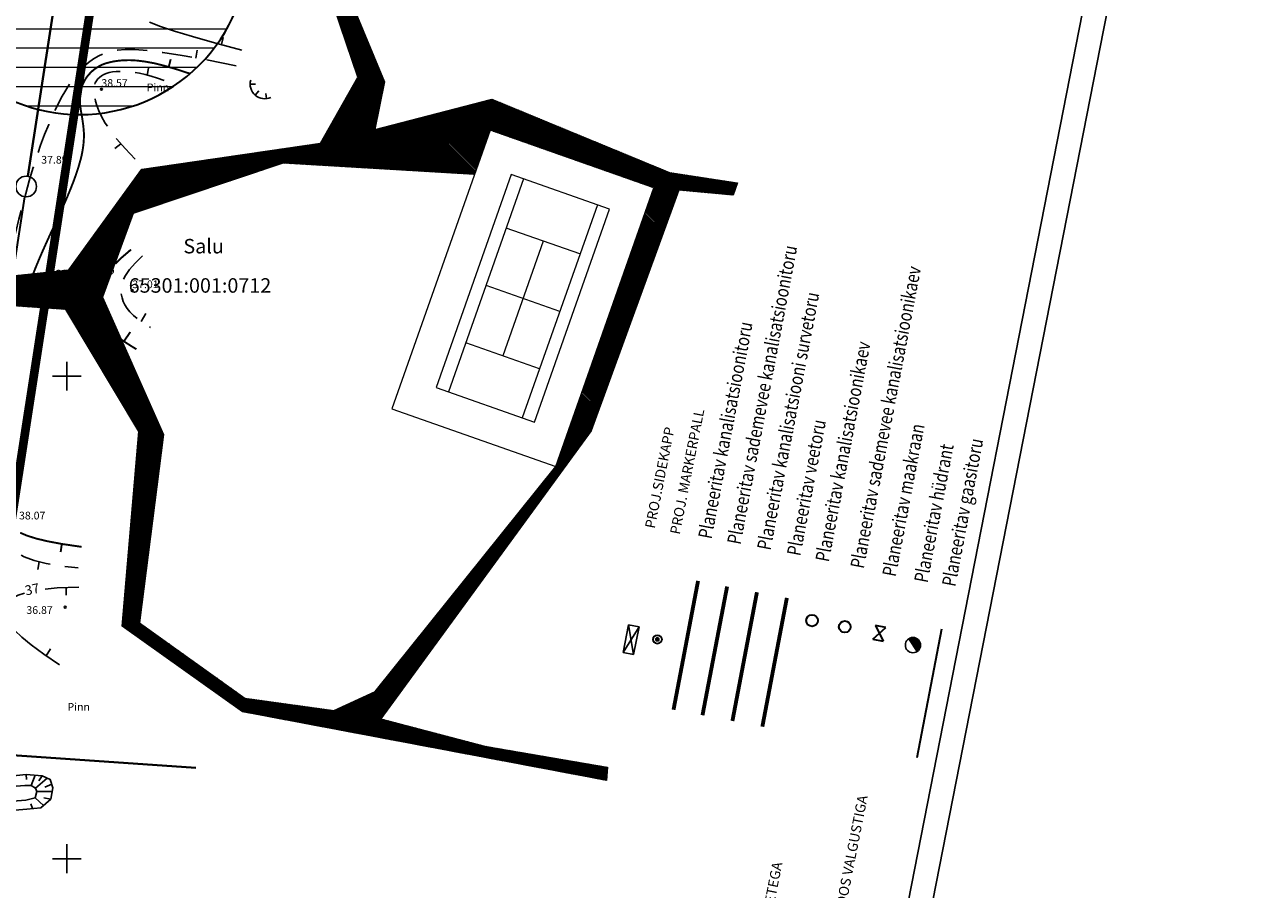
# Model space of a CAD drawing. Units: metres. Extents: x 545154 to 545524, y 6584424 to 6585022.
# Drawn here: x 545396 to 545524, y 6584797 to 6584886 of the extents above; entities that cross this region are included whole.
import ezdxf
from ezdxf.enums import TextEntityAlignment as Align

# ---------------------------------------------------------------- set-up
doc = ezdxf.new("R2010")
doc.units = ezdxf.units.M
for name, pattern in [('DASHEDX5', [1.875, 1.25, -0.625]), ('DOTX500', [0.3, 0, -0.3]), ('PIIRID', [7.5, 5, -1, 0.5, -1])]:
    doc.linetypes.add(name, pattern=pattern)
doc.layers.get('0').update_dxf_attribs({"linetype": 'CONTINUOUS'})
for name, color, linetype, lineweight in [('-PRgaas', 44, 'GASTORU', 30), ('00 jalgtee', 53, 'CONTINUOUS', 5), ('00 vesi', 140, 'CONTINUOUS', 30), ('_Kkaev', 3, 'CONTINUOUS', 30), ('_Siiber', 5, 'CONTINUOUS', 30), ('_SKkaev', 4, 'CONTINUOUS', 30), ('None', 7, 'CONTINUOUS', 5), ('ololevadPiirid', 34, 'CONTINUOUS', 30), ('SIDE', 4, 'CONTINUOUS', 15)]:
    doc.layers.add(name, color=color, linetype=linetype, lineweight=lineweight)
for name, color, linetype in [('2', 7, 'CONTINUOUS'), ('_Hüdrant', 1, 'CONTINUOUS'), ('_Kanal', 3, 'K1_KPROJEKT'), ('_kanalSurve', 6, 'KS1_SURVE_KANAL_PROJ'), ('_Sade', 4, 'Sade_persp'), ('_Sadekanal', 4, 'Sade_persp'), ('_Tekst', 7, 'CONTINUOUS'), ('_Vesi', 5, 'V1_KPROJEKT'), ('ELEKTER', 1, 'CONTINUOUS'), ('HORISONTAALID', 1, 'CONTINUOUS'), ('KORGUSED', 30, 'CONTINUOUS'), ('KRAAV', 4, 'CONTINUOUS'), ('PIIR', 1, 'CONTINUOUS'), ('PINNAS', 7, 'DOTX500'), ('PLANEERITAVAALA-PIIR', 1, 'PIIRID'), ('RELJEEF', 3, 'CONTINUOUS'), ('RISTID', 7, 'CONTINUOUS'), ('TEED', 7, 'CONTINUOUS')]:
    doc.layers.add(name, color=color, linetype=linetype)
doc.styles.add('GENERATED_STYLE_1', font='ARIAL.TTF')
doc.styles.add('ITALICC', font='italicc.shx', dxfattribs={"height": 0.8})
doc.styles.add('KPR-jooned', font='romand.shx')
doc.styles.add('ROMANC', font='romanc.shx', dxfattribs={"height": 0.8})
doc.styles.add('ROMANS', font='ROMANS.shx')
doc.styles.get("Standard").update_dxf_attribs({"font": 'ISOCP'})
doc.styles.add('txt', font='TXT', dxfattribs={"height": 0.2})
doc.linetypes.add('GASTORU', pattern='A,7,-1.2,["G1",ROMANS,S=1,R=0,X=-1,Y=-0.5],-1', length=9.2)
doc.linetypes.add('K1_KPROJEKT', pattern='A,9.5,-1.25,["K1",KPR-jooned,S=1,R=0,X=-0.857,Y=-0.5],-1.25', length=12)
doc.linetypes.add('KS1_SURVE_KANAL_PROJ', pattern='A,1.5,-0.2,["KS1",Standard,S=0.1,R=0,X=-0.1,Y=-0.05],-0.2', length=1.9)
doc.linetypes.add('Sade_persp', pattern='A,0.5,-0.2,["SK1",Standard,S=0.1,R=0,X=-0.1,Y=-0.05],-0.2', length=0.9)
doc.linetypes.add('SIDEKANAL', pattern='A,7,-1.2,["S1",ROMANS,S=1,R=0,X=-1,Y=-0.5],-1', length=9.2)
doc.linetypes.add('V1_KPROJEKT', pattern='A,9.5,-1.25,["V1",KPR-jooned,S=1,R=0,X=-0.845,Y=-0.5],-1.25', length=12)

# ---------------------------------------------------------------- blocks, each defined once
blk = doc.blocks.new('rist')
for p, q in [((0, 3), (0, -3)), ((-3, 0), (3, 0))]:
    blk.add_line(p, q)
blk = doc.blocks.new('*U47')
for p, q in [((269.54, -96.01), (268.98, -96.01)), ((269.89, -96.71), (269.51, -97.16)), ((270.61, -96.97), (270.67, -97.51))]:
    blk.add_line(p, q)
blk.add_arc((270.5, -96.01), 1.51, 163.4234, 295.1745)
blk = doc.blocks.new('*U65')
at = {"layer": 'None'}
for p, q in [((297.31, -105.82), (289.53, -127.89)), ((304.95, -108.51), (297.17, -130.58)), ((303.15, -113.6), (295.51, -110.91)), ((299.33, -112.26), (295.15, -124.14)), ((301.06, -119.55), (293.42, -116.85)), ((298.97, -125.49), (291.33, -122.8))]:
    blk.add_line(p, q, dxfattribs=at)
at = {"layer": 'None', "lineweight": 15}
blk.add_line((300.64, -135.62), (310.81, -106.76), dxfattribs=at)
at = {"layer": 'None'}
for points in [[(310.81, -106.76), (293.84, -100.78), (283.67, -129.64), (300.64, -135.62)], [(306.22, -108.96), (296.03, -105.37), (288.26, -127.44), (298.44, -131.03)]]:
    blk.add_lwpolyline(points, close=True, dxfattribs=at)
blk = doc.blocks.new('MARKER')
at = {"layer": 'SIDE', "linetype": 'SIDEKANAL', "const_width": 0.25}
blk.add_lwpolyline([(-0.13, -0.03, 1), (0.12, -0.03, 1)], format="xyb", close=True, dxfattribs=at)
at = {"layer": 'SIDE', "linetype": 'SIDEKANAL'}
for radius in [0.476, 0.408]:
    blk.add_circle((0, -0.03), radius, dxfattribs=at)
blk = doc.blocks.new('Kkaev')
at = {"layer": '_Kkaev'}
blk.add_circle((0, 0), 0.4, dxfattribs=at)
blk = doc.blocks.new('Siiberr')
at = {"layer": '_Siiber'}
for p, q in [((-0.48, 0.36), (-0.48, -0.36)), ((0.48, 0.36), (-0.48, -0.36)), ((-0.48, 0.36), (0.48, -0.36)), ((0.48, -0.36), (0.48, 0.36))]:
    blk.add_line(p, q, dxfattribs=at)
blk = doc.blocks.new('Hüdrant')
at = {"layer": '_Hüdrant'}
blk.add_hatch(color=256, dxfattribs=at).paths.add_polyline_path([(1.05, 0, 0.198912), (0.74, 0.74), (-0.74, -0.74, 0.668179)])
blk.add_line((-0.74, -0.74), (0.74, 0.74), dxfattribs=at)
blk.add_circle((0, 0), 1.05, dxfattribs=at)
blk = doc.blocks.new('SKkaev')
at = {"layer": '_SKkaev'}
blk.add_circle((0, 0), 0.4, dxfattribs=at)

msp = doc.modelspace()

# ---------------------------------------------------------------- hatches: boundary and pattern name
at = {"layer": '00 jalgtee', "linetype": 'Continuous', "lineweight": 5}
h = msp.add_hatch(dxfattribs=at)
h.set_pattern_fill('HUL', color=53, style=0, pattern_type=2)
h.set_pattern_definition([(315, (0, 0), (0.0707106781187, 0.0707106781187), [])])
h.paths.add_polyline_path([(545463.39, 6584869.26), (545454.3, 6584844.33), (545432.54, 6584814.5), (545443.31, 6584811.67), (545456, 6584809.48), (545455.91, 6584808.11), (545418.21, 6584815.23), (545405.72, 6584824.09), (545407.47, 6584844.28), (545399.88, 6584856.91), (545393.89, 6584857.31), (545394.32, 6584860.39), (545400.2, 6584861.01), (545407.78, 6584871.43), (545426.26, 6584874.15), (545430.13, 6584880.98), (545425.9, 6584893.5), (545412.5, 6584910.53), (545411.11, 6584920.32), (545412.65, 6584923.6), (545414, 6584922.96), (545412.67, 6584920.13), (545414.7, 6584911.9), (545427.22, 6584894.24), (545432.91, 6584880.49), (545431.9, 6584875.54), (545444.03, 6584878.71), (545462.44, 6584871.11), (545469.47, 6584870.02), (545469.02, 6584868.75)])
h.paths.add_polyline_path([(545418.45, 6584816.65), (545427.65, 6584815.38), (545431.95, 6584817.34), (545450.64, 6584840.64), (545460.81, 6584869.5), (545443.84, 6584875.48), (545442.22, 6584870.9), (545422.41, 6584872.06), (545406.88, 6584866.84), (545403.68, 6584858.17), (545410, 6584843.96), (545407.54, 6584824.45)], flags=16)
at = {"layer": '00 vesi', "linetype": 'Continuous', "lineweight": 5}
h = msp.add_hatch(dxfattribs=at)
h.set_pattern_fill('VES', color=140, scale=10, style=0, pattern_type=2)
h.set_pattern_definition([(0, (0, 0), (0, -2), [])])
edge = h.paths.add_edge_path()
edge.add_arc((545356.81, 6584848.97), 46.26, 45.9557, 90, ccw=False)
edge.add_arc((545356.86, 6584849.03), 46.19, 45.4312, 45.9557, ccw=False)
edge.add_arc((545401.34, 6584894.6), 17.5, 226.3843, 270)
edge.add_arc((545401.34, 6584894.6), 17.5, 270, 360)
edge.add_arc((545401.34, 6584894.6), 17.5, 0, 35.9473)
edge.add_line((545415.51, 6584904.87), (545415.51, 6584904.87))
edge.add_arc((545429.44, 6584920.13), 20.66, 180, 227.5921, ccw=False)
edge.add_arc((545429.44, 6584920.13), 20.66, 140.3999, 180, ccw=False)
edge.add_arc((545393.43, 6584948.17), 25, 323.4951, 360)
edge.add_arc((545393.43, 6584948.17), 25, 0, 31.3919)
edge.add_line((545414.77, 6584961.19), (545414.77, 6584961.19))
edge.add_line((545414.77, 6584961.19), (545414.77, 6584961.19))
edge.add_arc((545393.43, 6584948.17), 25, 31.3933, 90)
edge.add_arc((545393.43, 6584948.19), 24.98, 90, 109.6122)
edge.add_line((545385.05, 6584971.72), (545384.8, 6584971.63))
edge.add_arc((545393.43, 6584948.17), 25, 110.194, 114.1306)
edge.add_arc((545376.33, 6584990.15), 20.37, 270, 289.7461, ccw=False)
edge.add_arc((545376.33, 6584990.15), 20.37, 232.746, 270, ccw=False)
edge.add_arc((545352.32, 6584957.71), 20, 54.2555, 90)
edge.add_arc((545352.32, 6584957.71), 20, 90, 131.233)
edge.add_line((545339.13, 6584972.75), (545339.13, 6584972.75))
edge.add_arc((545372.09, 6584935.15), 50, 131.2324, 180)
edge.add_arc((545372.09, 6584935.15), 50, 180, 222.5128)
edge.add_arc((545349.98, 6584914.88), 20, 222.5128, 270)
edge.add_arc((545349.98, 6584914.87), 20, 270, 274.945)
edge.add_arc((545356.81, 6584848.89), 46.34, 95.4967, 96.3352, ccw=False)
edge.add_line((545352.37, 6584895.02), (545352.38, 6584895.02))
edge.add_line((545352.38, 6584895.02), (545352.38, 6584895.02))
edge.add_arc((545356.81, 6584848.98), 46.26, 90, 95.4955, ccw=False)
edge = h.paths.add_edge_path(flags=16)
edge.add_arc((545372.09, 6584935.15), 10, -90, 0, ccw=False)
edge.add_arc((545372.09, 6584935.15), 10, 180, 270, ccw=False)
edge.add_arc((545372.09, 6584935.15), 10, 136.9985, 180, ccw=False)
edge.add_arc((545372.09, 6584935.15), 10, 92.5043, 136.9985, ccw=False)
edge.add_arc((545371.65, 6584945.23), 0.0894, 272.5098, 272.7636)
edge.add_arc((545372.06, 6584935.79), 9.36, 92.1496, 92.5073, ccw=False)
edge.add_arc((545371.67, 6584946.3), 1.15, 272.1752, 272.3951)
edge.add_arc((545372.05, 6584936.3), 8.85, 91.7937, 92.1468, ccw=False)
edge.add_arc((545371.69, 6584947.66), 2.52, 271.8405, 272.0267)
edge.add_arc((545372.04, 6584936.82), 8.33, 91.4368, 91.7873, ccw=False)
edge.add_arc((545371.72, 6584949.5), 4.35, 271.5059, 271.6582)
edge.add_arc((545372.04, 6584937.3), 7.84, 91.0789, 91.4287, ccw=False)
edge.add_arc((545371.75, 6584952.14), 7, 271.1712, 271.2897)
edge.add_arc((545372.04, 6584937.68), 7.47, 90.7201, 91.0711, ccw=False)
edge.add_arc((545371.79, 6584956.3), 11.15, 270.8366, 270.9212)
edge.add_arc((545372.06, 6584937.71), 7.44, 90.3604, 90.7142, ccw=False)
edge.add_arc((545371.85, 6584963.33), 18.18, 270.502, 270.5527)
edge.add_arc((545372.09, 6584935.24), 9.91, 90, 90.3582, ccw=False)
edge.add_arc((545372.09, 6584935.15), 10, 0, 90, ccw=False)

# ---------------------------------------------------------------- linework, layer by layer
at = {"layer": '-PRgaas'}
msp.add_lwpolyline([(545488.09, 6584810.5), (545490.64, 6584823.84)], dxfattribs=at)
at = {"layer": '00 jalgtee', "flags": 128}
for points in [[(545427.22, 6584894.24), (545432.91, 6584880.49), (545431.9, 6584875.54), (545444.03, 6584878.71), (545462.44, 6584871.11), (545469.47, 6584870.02), (545469.02, 6584868.75), (545463.39, 6584869.26), (545454.3, 6584844.33), (545432.54, 6584814.5), (545443.31, 6584811.67), (545456, 6584809.48), (545455.91, 6584808.11), (545418.21, 6584815.23), (545405.72, 6584824.09), (545407.47, 6584844.28), (545399.88, 6584856.91), (545393.89, 6584857.31)], [(545394.32, 6584860.39), (545400.2, 6584861.01), (545407.78, 6584871.43), (545426.26, 6584874.15), (545430.13, 6584880.98), (545425.9, 6584893.5)]]:
    msp.add_lwpolyline(points, dxfattribs=at)
msp.add_lwpolyline([(545418.45, 6584816.65), (545427.65, 6584815.38), (545431.95, 6584817.34), (545450.64, 6584840.64), (545460.81, 6584869.5), (545443.84, 6584875.48), (545442.22, 6584870.9), (545422.41, 6584872.06), (545406.88, 6584866.84), (545403.68, 6584858.17), (545410, 6584843.96), (545407.54, 6584824.45)], close=True, dxfattribs=at)
at = {"layer": '00 vesi', "flags": 128}
msp.add_lwpolyline([(545389.27, 6584881.93, 0.19264), (545401.34, 6584877.1, 0.414214), (545418.84, 6584894.6, 0.158149), (545415.51, 6584904.87), (545415.51, 6584904.87, -0.210697), (545408.78, 6584920.13, -0.174529), (545413.52, 6584933.3, 0.160644), (545418.43, 6584948.17, 0.137836), (545414.77, 6584961.19), (545414.77, 6584961.19), (545414.77, 6584961.19, 0.261444), (545393.43, 6584973.17, 0.085784)], format="xyb", dxfattribs=at)
at = {"layer": '_Kanal', "const_width": 0.4}
msp.add_lwpolyline([(545462.84, 6584815.44), (545465.38, 6584828.79)], dxfattribs=at)
at = {"layer": '_kanalSurve', "ltscale": 7, "const_width": 0.4}
msp.add_lwpolyline([(545468.94, 6584814.28), (545471.48, 6584827.62)], dxfattribs=at)
at = {"layer": '_Sade', "ltscale": 10, "const_width": 0.4}
msp.add_lwpolyline([(545465.84, 6584814.87), (545468.39, 6584828.21)], dxfattribs=at)
at = {"layer": '_Vesi', "const_width": 0.4}
msp.add_lwpolyline([(545472.04, 6584813.69), (545474.58, 6584827.03)], dxfattribs=at)
at = {"layer": 'ELEKTER', "color": 4, "linetype": 'Continuous', "ltscale": 0.7}
for p, q in [((545457.61, 6584821.38), (545458.18, 6584824.25)), ((545457.61, 6584821.38), (545459.27, 6584824.03)), ((545458.18, 6584824.25), (545459.27, 6584824.03)), ((545458.7, 6584821.16), (545458.18, 6584824.25)), ((545459.27, 6584824.03), (545458.7, 6584821.16)), ((545458.7, 6584821.16), (545457.61, 6584821.38))]:
    msp.add_line(p, q, dxfattribs=at)
at = {"layer": 'HORISONTAALID', "linetype": 'DASHEDX5', "ltscale": 2.5}
for p, q in [((545416.03, 6584884.35), (545416.2, 6584885.08)), ((545413.35, 6584882.96), (545413.51, 6584883.79)), ((545408.33, 6584881.19), (545408.45, 6584881.9)), ((545405.6, 6584874.08), (545404.96, 6584873.59)), ((545407.7, 6584855.67), (545408.18, 6584856.48)), ((545397.15, 6584830.77), (545397.01, 6584829.97)), ((545399.92, 6584828.1), (545399.92, 6584827.3)), ((545397.86, 6584821.04), (545398.32, 6584821.77))]:
    msp.add_line(p, q, dxfattribs=at)
at = {"layer": 'HORISONTAALID', "ltscale": 2.5}
for points in [[(545408.58, 6584886.67), (545409.71, 6584886.24), (545411.16, 6584885.75), (545413.01, 6584885.19), (545415.3, 6584884.54), (545418.11, 6584883.79)], [(545399.25, 6584820.09), (545397.61, 6584821.21), (545396.32, 6584822.16), (545395.34, 6584822.97), (545394.63, 6584823.66), (545394.14, 6584824.25), (545393.85, 6584824.77), (545393.7, 6584825.25), (545393.67, 6584825.69), (545393.73, 6584826.13), (545393.93, 6584826.56), (545394.31, 6584826.96), (545394.95, 6584827.32), (545395.61, 6584827.53)], [(545397.76, 6584827.93), (545399, 6584828.06), (545401.26, 6584828.15)]]:
    msp.add_lwpolyline(points, dxfattribs=at)
at = {"layer": 'HORISONTAALID', "linetype": 'DASHEDX5', "ltscale": 2.5, "flags": 128}
for points in [[(545417.55, 6584882.15), (545414.47, 6584882.76), (545411.96, 6584883.22), (545409.93, 6584883.54), (545408.32, 6584883.75), (545407.05, 6584883.85), (545406.05, 6584883.86), (545405.24, 6584883.79), (545404.56, 6584883.65), (545403.92, 6584883.45), (545403.33, 6584883.19), (545402.77, 6584882.88), (545402.25, 6584882.5), (545401.74, 6584882.06), (545401.26, 6584881.55), (545400.79, 6584880.98), (545400.33, 6584880.34), (545399.88, 6584879.62), (545399.43, 6584878.84), (545398.99, 6584877.99), (545398.55, 6584877.07), (545398.13, 6584876.08), (545397.7, 6584875.03), (545397.29, 6584873.92), (545396.89, 6584872.75), (545396.49, 6584871.51), (545396.11, 6584870.23), (545395.74, 6584868.92), (545395.38, 6584867.6), (545395.04, 6584866.27), (545394.72, 6584864.96), (545394.41, 6584863.67), (545394.13, 6584862.43), (545393.86, 6584861.24), (545393.62, 6584860.1), (545393.39, 6584859), (545393.18, 6584857.92), (545392.99, 6584856.86), (545392.8, 6584855.79), (545392.63, 6584854.72), (545392.47, 6584853.63), (545392.31, 6584852.51), (545392.17, 6584851.37), (545392.03, 6584850.22), (545391.91, 6584849.07), (545391.8, 6584847.92), (545391.7, 6584846.79), (545391.61, 6584845.68), (545391.54, 6584844.61), (545391.48, 6584843.58), (545391.44, 6584842.6), (545391.42, 6584841.66), (545391.41, 6584840.77), (545391.42, 6584839.92), (545391.45, 6584839.12), (545391.49, 6584838.36), (545391.55, 6584837.65), (545391.62, 6584836.98), (545391.72, 6584836.36), (545391.85, 6584835.77), (545392.01, 6584835.21), (545392.21, 6584834.67), (545392.46, 6584834.15), (545392.77, 6584833.64), (545393.13, 6584833.15), (545393.56, 6584832.65), (545394.09, 6584832.17), (545394.75, 6584831.71), (545395.58, 6584831.29), (545396.6, 6584830.91), (545397.85, 6584830.59), (545399.36, 6584830.34), (545401.17, 6584830.16)], [(545410.08, 6584880.64), (545409.39, 6584880.88), (545408.73, 6584881.08), (545408.1, 6584881.25), (545407.51, 6584881.38), (545406.96, 6584881.48), (545406.44, 6584881.54), (545405.96, 6584881.58), (545405.51, 6584881.58), (545405.1, 6584881.57), (545404.73, 6584881.52), (545404.39, 6584881.45), (545404.09, 6584881.36), (545403.82, 6584881.25), (545403.58, 6584881.11), (545403.37, 6584880.96), (545403.2, 6584880.79), (545403.06, 6584880.6), (545402.94, 6584880.4), (545402.86, 6584880.17), (545402.81, 6584879.91), (545402.8, 6584879.61), (545402.82, 6584879.28), (545402.88, 6584878.91), (545402.97, 6584878.49), (545403.11, 6584878.03), (545403.31, 6584877.5), (545403.59, 6584876.9), (545403.98, 6584876.22), (545404.5, 6584875.44), (545405.17, 6584874.57), (545406.03, 6584873.59), (545407.08, 6584872.48)], [(545407.85, 6584862.47), (545407.07, 6584861.72), (545406.49, 6584861.04), (545406.07, 6584860.44), (545405.8, 6584859.89), (545405.66, 6584859.39), (545405.61, 6584858.94), (545405.64, 6584858.52), (545405.73, 6584858.13), (545405.85, 6584857.75), (545406.01, 6584857.39), (545406.24, 6584857.02), (545406.53, 6584856.66), (545406.9, 6584856.29), (545407.37, 6584855.9), (545407.95, 6584855.49), (545408.66, 6584855.06)]]:
    msp.add_lwpolyline(points, dxfattribs=at)
at = {"layer": 'HORISONTAALID', "ltscale": 2.5, "const_width": 0.2}
for points in [[(545395.5, 6584857.62), (545395.78, 6584858.53), (545396.08, 6584859.43), (545396.4, 6584860.31), (545396.74, 6584861.18), (545397.1, 6584862.05), (545397.48, 6584862.93), (545397.87, 6584863.8), (545398.26, 6584864.66), (545398.66, 6584865.51), (545399.05, 6584866.35), (545399.42, 6584867.16), (545399.78, 6584867.96), (545400.11, 6584868.73), (545400.42, 6584869.48), (545400.7, 6584870.2), (545400.95, 6584870.89), (545401.17, 6584871.55), (545401.35, 6584872.17), (545401.51, 6584872.76), (545401.62, 6584873.32), (545401.7, 6584873.83), (545401.75, 6584874.31), (545401.77, 6584874.76), (545401.77, 6584875.18), (545401.74, 6584875.58), (545401.7, 6584875.97), (545401.65, 6584876.33), (545401.6, 6584876.69), (545401.54, 6584877.04), (545401.48, 6584877.38), (545401.43, 6584877.71), (545401.39, 6584878.04), (545401.36, 6584878.37), (545401.35, 6584878.69), (545401.36, 6584879), (545401.39, 6584879.31), (545401.44, 6584879.62), (545401.53, 6584879.92), (545401.64, 6584880.21), (545401.77, 6584880.49), (545401.92, 6584880.77), (545402.1, 6584881.03), (545402.3, 6584881.27), (545402.52, 6584881.51), (545402.76, 6584881.72), (545403.03, 6584881.92), (545403.32, 6584882.1), (545403.64, 6584882.26), (545404, 6584882.4), (545404.41, 6584882.51), (545404.85, 6584882.61), (545405.35, 6584882.68), (545405.9, 6584882.73), (545406.52, 6584882.74), (545407.24, 6584882.7), (545408.06, 6584882.6), (545409.01, 6584882.43), (545410.1, 6584882.16), (545411.35, 6584881.8), (545412.79, 6584881.33)], [(545406.65, 6584863.12), (545405.64, 6584862.25), (545405.03, 6584861.66)], [(545403.59, 6584859.98), (545403.38, 6584859.67), (545403.14, 6584859.2), (545402.98, 6584858.78), (545402.87, 6584858.39), (545402.8, 6584858.02), (545402.76, 6584857.67), (545402.77, 6584857.33), (545402.81, 6584857), (545402.89, 6584856.68), (545403.03, 6584856.36), (545403.21, 6584856.03), (545403.45, 6584855.7), (545403.75, 6584855.36), (545404.1, 6584855.02), (545404.5, 6584854.66), (545404.96, 6584854.29), (545405.46, 6584853.92), (545406, 6584853.55), (545406.59, 6584853.17), (545407.21, 6584852.79)], [(545401.53, 6584832.32), (545399.59, 6584832.6), (545398.04, 6584832.89), (545396.82, 6584833.18), (545395.88, 6584833.48), (545395.17, 6584833.78)]]:
    msp.add_lwpolyline(points, dxfattribs=at)
at = {"layer": 'HORISONTAALID', "linetype": 'DASHEDX5', "ltscale": 2.5, "const_width": 0.2}
for points in [[(545410.55, 6584882.03), (545410.76, 6584882.83)], [(545405.91, 6584853.61), (545406.58, 6584854.58)], [(545399.48, 6584832.62), (545399.36, 6584831.78)]]:
    msp.add_lwpolyline(points, dxfattribs=at)
at = {"layer": 'KORGUSED', "ltscale": 0.5}
for centre in [(545403.58, 6584879.72), (545400.47, 6584873.37), (545400.49, 6584859.58), (545406.78, 6584858.87), (545399.83, 6584826.06)]:
    msp.add_circle(centre, 0.1, dxfattribs=at)
at = {"layer": 'KRAAV', "ltscale": 0.5}
for points in [[(545390.46, 6584808.17), (545395.8, 6584808.73)], [(545386.27, 6584804.29), (545386.39, 6584804.89), (545391.2, 6584807.25), (545395.66, 6584807.58)], [(545387.72, 6584803.87), (545391.6, 6584805.78), (545395.77, 6584806.09)], [(545392.16, 6584804.83), (545395.86, 6584805.14)]]:
    msp.add_lwpolyline(points, dxfattribs=at)
at = {"layer": 'KRAAV', "ltscale": 2.5}
for points in [[(545395.86, 6584805.14), (545397.32, 6584805.29), (545398.36, 6584806.18), (545398.55, 6584807.37), (545398.28, 6584808.2), (545397.45, 6584808.59), (545395.8, 6584808.73)], [(545395.77, 6584806.09), (545396.71, 6584806.32), (545396.88, 6584806.97), (545396.74, 6584807.32), (545396.3, 6584807.59), (545395.66, 6584807.58)]]:
    msp.add_lwpolyline(points, dxfattribs=at)
at = {"layer": 'ololevadPiirid'}
for points in [[(545395.96, 6584870.71), (545403.48, 6584919.59), (545374.31, 6584934.05), (545372.09, 6584935.15), (545318.33, 6584902.5)], [(545428.16, 6584906.8), (545417.57, 6584912.29), (545403.48, 6584919.59), (545395.96, 6584870.71)]]:
    msp.add_lwpolyline(points, dxfattribs=at)
at = {"layer": 'ololevadPiirid', "flags": 128}
for points in [[(545395.63, 6584868.59), (545386.81, 6584811.27), (545413.35, 6584809.44)], [(545413.35, 6584809.44), (545386.81, 6584811.27), (545386, 6584805.97), (545375.78, 6584739.56), (545402.45, 6584737.73)]]:
    msp.add_lwpolyline(points, dxfattribs=at)
at = {"layer": 'PIIR', "ltscale": 2.5}
msp.add_circle((545395.79, 6584869.65, 0), 1.07, dxfattribs=at)
at = {"layer": 'PLANEERITAVAALA-PIIR', "ltscale": 2, "const_width": 0.9}
msp.add_lwpolyline([(545371.64, 6584938.14), (545407.52, 6584921), (545342.23, 6584497.41)], dxfattribs=at)
at = {"layer": 'RELJEEF', "ltscale": 2.5}
for points in [[(545395.8, 6584808.73), (545395.83, 6584808.2)], [(545396.73, 6584808.65), (545396.3, 6584807.59)], [(545397.97, 6584808.35), (545396.74, 6584807.32)], [(545397.45, 6584808.59), (545397.1, 6584808.07)], [(545398.49, 6584806.97), (545396.88, 6584806.97)], [(545398.43, 6584807.75), (545397.71, 6584807.42)], [(545396.46, 6584805.2), (545396.26, 6584805.68)], [(545397.6, 6584805.53), (545396.71, 6584806.32)], [(545398.36, 6584806.18), (545397.62, 6584806.32)]]:
    msp.add_lwpolyline(points, dxfattribs=at)
at = {"layer": 'TEED', "ltscale": 2.5}
for p, q in [((545507.38, 6584885.86), (545523.92, 6584970.27)), ((545416.37, 6584434.36), (545520.99, 6584968.3)), ((545416.9, 6584424.06), (545507.38, 6584885.86))]:
    msp.add_line(p, q, dxfattribs=at)

# ---------------------------------------------------------------- block references
at = {"xscale": 1.50149999982428, "yscale": 1.501500000013039, "zscale": 1.5015, "rotation": 79.21114940140266}
for name, p in [('Kkaev', (545477.19, 6584824.68)), ('Siiberr', (545484.16, 6584823.35))]:
    msp.add_blockref(name, p, dxfattribs=at)
at = {"layer": '_Hüdrant', "xscale": 0.7507500001408548, "yscale": 0.7507500001229346, "zscale": 0.7507500000000001, "rotation": 79.21114940472889}
msp.add_blockref('Hüdrant', (545487.64, 6584822.14), dxfattribs=at)
at = {"layer": '_Sadekanal', "xscale": 1.50149999982428, "yscale": 1.501500000013039, "zscale": 1.501499999999965, "rotation": 79.21114940140266}
msp.add_blockref('SKkaev', (545480.58, 6584824.04), dxfattribs=at)
at = {"layer": 'None'}
msp.add_blockref('*U65', (545150, 6584976.26), dxfattribs=at)
at = {"layer": 'RELJEEF'}
msp.add_blockref('*U47', (545150, 6584976.26), dxfattribs=at)
at = {"layer": 'RISTID', "ltscale": 0.5, "xscale": 0.5, "yscale": 0.5, "zscale": 0.5}
for p in [(545400, 6584850), (545400, 6584800)]:
    msp.add_blockref('rist', p, dxfattribs=at)
at = {"layer": 'SIDE', "linetype": 'SIDEKANAL', "xscale": 1.00099999998929, "yscale": 1.000999999698251, "zscale": 1.001}
msp.add_blockref('MARKER', (545461.17, 6584822.76), dxfattribs=at)

# ---------------------------------------------------------------- texts
at = {"layer": '2', "color": 7, "linetype": 'Continuous', "style": 'txt'}
for s, p in [('Salu ', (545414.4, 6584863.47)), ('65301:001:0712', (545413.79, 6584859.4))]:
    msp.add_text(s, height=1.5, dxfattribs=at).set_placement(p, align=Align.MIDDLE_CENTER)
at = {"layer": '_Tekst', "linetype": 'Continuous', "style": 'ROMANS', "width": 0.8}
for s, p in [('Planeeritav sademevee kanalisatsioonitoru', (545469.78, 6584832.49, 75.69)), ('Planeeritav sademevee kanalisatsioonikaev', (545482.54, 6584830, 75.69)), ('Planeeritav kanalisatsiooni survetoru', (545472.88, 6584831.9, 75.69)), ('Planeeritav kanalisatsioonitoru', (545466.78, 6584833.07, 75.69)), ('Planeeritav kanalisatsioonikaev', (545478.92, 6584830.69, 75.69)), ('Planeeritav veetoru', (545475.97, 6584831.31, 75.69)), ('Planeeritav maakraan', (545485.85, 6584829.16, 75.69)), ('Planeeritav hüdrant', (545489.15, 6584828.53, 75.69)), ('Planeeritav gaasitoru', (545492.03, 6584828.13, 75.69))]:
    msp.add_text(s, height=1.43, rotation=79.2111, dxfattribs=at).set_placement(p)
at = {"layer": 'ELEKTER', "color": 7, "lineweight": 0, "ltscale": 0.7, "style": 'GENERATED_STYLE_1'}
for s, p in [('PROJ. MARKERPALL', (545463.48, 6584833.54)), ('PROJ.SIDEKAPP', (545460.89, 6584834.16)), ('PROJ. 8m KÕRGUNE VÄLISVALGUSTUSPOST KOOS VALGUSTIGA', (545474.8, 6584765.2)), ('PROJ.LIITUMISKILP ARVESTI JA PEAKAITSMETEGA', (545467.72, 6584767.19))]:
    msp.add_text(s, height=1.04, rotation=78.8118, dxfattribs=at).set_placement(p)
at = {"layer": 'HORISONTAALID', "linetype": 'DASHEDX5', "ltscale": 2.5, "style": 'ROMANC'}
for s, rotation, p in [('38', 50.1065, (545404.07, 6584859.79)), ('37', 11.8842, (545395.77, 6584827.28))]:
    msp.add_text(s, height=1, rotation=rotation, dxfattribs=at).set_placement(p)
at = {"layer": 'KORGUSED', "ltscale": 0.5, "style": 'ITALICC'}
for s, p in [('38.57', (545403.58, 6584879.72)), ('37.89', (545397.35, 6584871.77)), ('38.42', (545398.85, 6584859.97)), ('37.01', (545406.78, 6584858.87)), ('38.07', (545395.05, 6584834.91)), ('36.87', (545395.81, 6584825.12))]:
    msp.add_text(s, height=0.8, dxfattribs=at).set_placement(p, align=Align.BOTTOM_LEFT)
at = {"layer": 'PINNAS', "ltscale": 2.5, "style": 'ROMANC'}
for p in [(545408.28, 6584879.52), (545400.07, 6584815.34)]:
    msp.add_text('Pinn', height=0.8, dxfattribs=at).set_placement(p)

doc.saveas('drawing.dxf')
